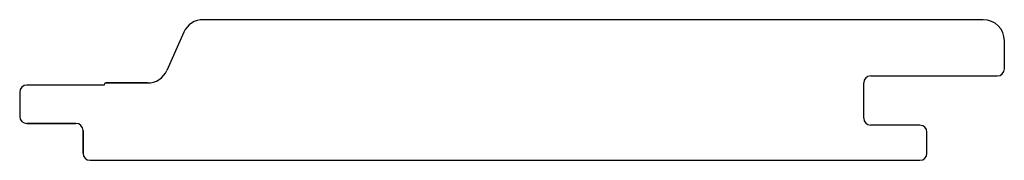
# Model space of a CAD drawing. Units: millimetres. Extents: x -82 to 58, y 0 to 20.
import ezdxf

# ---------------------------------------------------------------- set-up
doc = ezdxf.new("R2010")
doc.units = ezdxf.units.MM
doc.layers.get('0').update_dxf_attribs({"linetype": 'CONTINUOUS'})

msp = doc.modelspace()

# ---------------------------------------------------------------- linework, layer by layer
for p, q in [((55.46, 20), (-55.46, 20)), ((55.46, 20), (-55.46, 20)), ((-58.2, 18.22), (-60.62, 12.78)), ((-58.2, 18.22), (-60.62, 12.78)), ((58.46, 13), (58.46, 17)), ((58.46, 13), (58.46, 17)), ((39.46, 12), (57.46, 12)), ((39.46, 12), (57.46, 12)), ((-69.54, 10.7), (-80.54, 10.7)), ((-69.54, 10.7), (-80.54, 10.7)), ((-69.54, 10.75), (-69.54, 10.7)), ((-69.54, 10.7), (-69.54, 10.75)), ((-63.36, 11), (-69.29, 11)), ((-69.29, 11), (-63.36, 11)), ((38.46, 6), (38.46, 11)), ((38.46, 6), (38.46, 11)), ((-81.54, 9.7), (-81.54, 6.25)), ((-81.54, 9.7), (-81.54, 6.25)), ((-80.54, 5.25), (-73.54, 5.25)), ((-73.54, 5.25), (-80.54, 5.25)), ((-72.54, 4.25), (-72.54, 1)), ((-72.54, 1), (-72.54, 4.25)), ((46.46, 5), (39.46, 5)), ((46.46, 5), (39.46, 5)), ((47.46, 1), (47.46, 4)), ((47.46, 1), (47.46, 4)), ((-71.54, 0), (46.46, 0)), ((-71.54, 0), (46.46, 0))]:
    msp.add_line(p, q)
for centre, radius, start, end in [((-55.46, 17), 3, 90, 156), ((-55.46, 17), 3, 90, 156), ((55.46, 17), 3, 0, 90), ((55.46, 17), 3, 0, 90), ((-63.36, 14), 3, 270, 336), ((-63.36, 14), 3, 270, 336), ((57.46, 13), 1, 270, 360), ((57.46, 13), 1, 270, 360), ((39.46, 11), 1, 90, 180), ((39.46, 11), 1, 90, 180), ((-80.54, 9.7), 1, 90, 180), ((-80.54, 9.7), 1, 90, 180), ((-69.29, 10.75), 0.25, 90, 180), ((-69.29, 10.75), 0.25, 90, 180), ((-80.54, 6.25), 1, 180, 270), ((-80.54, 6.25), 1, 180, 270), ((39.46, 6), 1, 180, 270), ((39.46, 6), 1, 180, 270), ((-73.54, 4.25), 1, 0, 90), ((-73.54, 4.25), 1, 0, 90), ((46.46, 4), 1, 0, 90), ((46.46, 4), 1, 0, 90), ((-71.54, 1), 1, 180, 270), ((-71.54, 1), 1, 180, 270), ((46.46, 1), 1, 270, 360), ((46.46, 1), 1, 270, 360)]:
    msp.add_arc(centre, radius, start, end)

doc.saveas('drawing.dxf')
